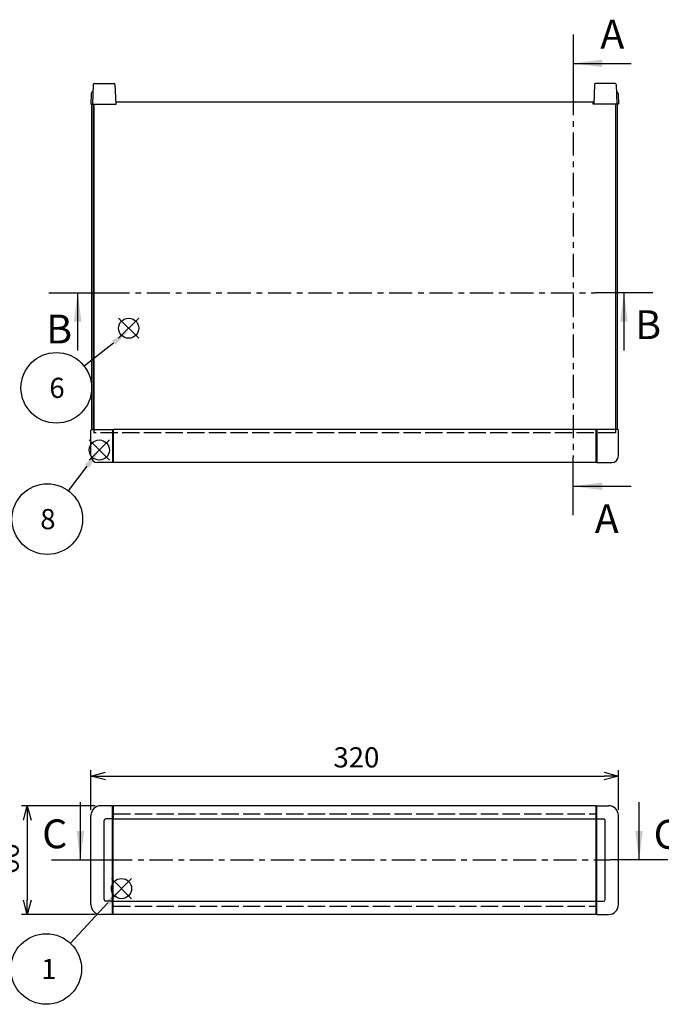
# Model space of a CAD drawing. Extents: x -54 to 1566, y -483 to 989.
# Drawn here: x 345 to 734, y 341 to 939 of the extents above; entities that cross this region are included whole.
import ezdxf

# ---------------------------------------------------------------- set-up
doc = ezdxf.new("R2010")
doc.units = 0
doc.header["$LTSCALE"] = 3.5
for name, pattern in [('AM_ISO02W050X2', [3.75, 3, -0.75]), ('AM_ISO08W050', [18, 12, -1.5, 3, -1.5]), ('CENTER', [7, 4, -1, 1, -1])]:
    doc.linetypes.add(name, pattern=pattern)
doc.layers.get('0').update_dxf_attribs({"linetype": 'CONTINUOUS'})
doc.layers.get('DEFPOINTS').update_dxf_attribs({"linetype": 'CONTINUOUS'})
for name, color, linetype in [('AM_10', 7, 'AM_ISO08W050'), ('AM_12', 7, 'CONTINUOUS'), ('AM_5', 3, 'CONTINUOUS'), ('上ｶﾊ__', 6, 'CONTINUOUS'), ('上ｶﾊ__0', 6, 'AM_ISO02W050X2'), ('ｺ_ﾅ_ﾌ_ﾛｯｸ', 8, 'CONTINUOUS'), ('ｻｲﾄ_ﾌﾚ_ﾑ', 5, 'CONTINUOUS'), ('ﾌﾛﾝﾄﾊ_ﾈﾙ0', 7, 'AM_ISO02W050X2'), ('ﾌﾛﾝﾄﾌﾚ_ﾑ', 3, 'CONTINUOUS'), ('ﾘﾔﾌｨ_ﾄ', 9, 'CONTINUOUS'), ('ﾘﾔﾌﾚ_ﾑ', 4, 'CONTINUOUS')]:
    doc.layers.add(name, color=color, linetype=linetype)
doc.styles.add('ACISOTS', font='isocp.shx', dxfattribs={"height": 1, "bigfont": 'extfont.shx'})
doc.styles.get("Standard").update_dxf_attribs({"font": 'ISOCP.SHX', "bigfont": 'bigfont.shx'})
doc.dimstyles.get("Standard").update_dxf_attribs({"dimtxt": 2.5, "dimasz": 2.5, "dimexe": 1.25, "dimexo": 0.625, "dimtad": 1, "dimcen": 2.5, "dimazin": 3, "dimtfac": 1, "dimtmove": 0, "dimatfit": 3})

# ---------------------------------------------------------------- blocks, each defined once
blk = doc.blocks.new('*S17')
at = {"layer": 'AM_12', "color": 4}
for p, q in [((398.97, 671.44, -374.38), (386.72, 683.69, -374.38)), ((398.97, 683.69, -374.38), (386.72, 671.44, -374.38))]:
    blk.add_line(p, q, dxfattribs=at)
blk.add_circle((392.85, 677.57, -374.38), 6.12, dxfattribs=at)
blk = doc.blocks.new('*S25')
at = {"layer": 'AM_12', "color": 4}
for p, q in [((400.16, 405.25, -374.38), (412.41, 417.5, -374.38)), ((400.16, 417.5, -374.38), (412.41, 405.25, -374.38))]:
    blk.add_line(p, q, dxfattribs=at)
blk.add_circle((406.29, 411.38, -374.38), 6.12, dxfattribs=at)
blk = doc.blocks.new('*U102')
at = {"layer": 'AM_5', "color": 7, "style": 'ACISOTS'}
blk.add_text('8', height=12.25, dxfattribs=at).set_placement((357.02, 629.52, -374.38))
blk = doc.blocks.new('*S28')
at = {"layer": 'AM_5'}
blk.add_line((374.2, 652.77, -374.38), (385.48, 667.78, -374.38), dxfattribs=at)
at = {"layer": 'AM_5', "color": 3}
blk.add_circle((361.31, 635.64, -374.38), 21.44, dxfattribs=at)
at = {"layer": 'AM_5'}
blk.add_trace([(386.77, 666.81, -374.38), (384.19, 668.75, -374.38), (392.85, 677.57, -374.38)], dxfattribs=at)
at = {"layer": 'ﾘﾔﾌﾚ_ﾑ'}
blk.add_blockref('*U102', (0, 0), dxfattribs=at)
blk = doc.blocks.new('*U103')
at = {"layer": 'AM_5', "color": 7, "style": 'ACISOTS'}
blk.add_text('1', height=12.25, dxfattribs=at).set_placement((357.59, 356.46, -374.38))
blk = doc.blocks.new('*S29')
at = {"layer": 'AM_5'}
blk.add_line((375.29, 378.25, -374.38), (398.06, 402.64, -374.38), dxfattribs=at)
at = {"layer": 'AM_5', "color": 3}
blk.add_circle((360.65, 362.58, -374.38), 21.44, dxfattribs=at)
at = {"layer": 'AM_5'}
blk.add_trace([(399.24, 401.54, -374.38), (396.89, 403.74, -374.38), (406.43, 411.6, -374.38)], dxfattribs=at)
at = {"layer": 'ﾘﾔﾌﾚ_ﾑ'}
blk.add_blockref('*U103', (0, 0), dxfattribs=at)
blk = doc.blocks.new('_OPEN30')
at = {"color": 0, "linetype": 'BYBLOCK'}
for p, q in [((-1, 0.268), (0, 0)), ((0, 0), (-1, -0.268)), ((0, 0), (-1, 0))]:
    blk.add_line(p, q, dxfattribs=at)
blk = doc.blocks.new('*U96')
at = {"layer": 'AM_5', "color": 2}
blk.add_text('66', height=12.25, rotation=90, dxfattribs=at).set_placement((343.93, 420.15))
blk = doc.blocks.new('*D6')
at = {"layer": 'AM_5'}
for p, q in [((390.28, 461.66), (345.68, 461.66)), ((349.18, 452.91), (349.18, 404.41)), ((390.28, 395.66), (345.68, 395.66))]:
    blk.add_line(p, q, dxfattribs=at)
at = {"layer": 'DEFPOINTS', "color": 0}
for p in [(393.78, 461.66), (349.18, 395.66), (393.78, 395.66)]:
    blk.add_point(p, dxfattribs=at)
at = {"layer": 'AM_5', "xscale": 8.75, "yscale": 8.75, "zscale": 8.75}
for p, rotation in [((349.18, 461.66), 90), ((349.18, 395.66), 270)]:
    blk.add_blockref('_OPEN30', p, dxfattribs=dict(at, rotation=rotation))
at = {"layer": 'ﾘﾔﾌﾚ_ﾑ'}
blk.add_blockref('*U96', (0, 0), dxfattribs=at)
blk = doc.blocks.new('*U95')
at = {"layer": 'AM_5', "color": 2}
blk.add_text('320', height=12.25, dxfattribs=at).set_placement((534.91, 484.91))
blk = doc.blocks.new('*D7')
at = {"layer": 'AM_5'}
for p, q in [((387.78, 459.16), (387.78, 483.16)), ((396.53, 479.66), (699.03, 479.66)), ((707.78, 459.16), (707.78, 483.16))]:
    blk.add_line(p, q, dxfattribs=at)
at = {"layer": 'DEFPOINTS', "color": 0}
for p in [(707.78, 479.66), (387.78, 455.66), (707.78, 455.66)]:
    blk.add_point(p, dxfattribs=at)
at = {"layer": 'AM_5', "xscale": 8.75, "yscale": 8.75, "zscale": 8.75, "rotation": 180}
blk.add_blockref('_OPEN30', (387.78, 479.66), dxfattribs=at)
at = {"layer": 'AM_5', "xscale": 8.75, "yscale": 8.75, "zscale": 8.75}
blk.add_blockref('_OPEN30', (707.78, 479.66), dxfattribs=at)
at = {"layer": 'ﾘﾔﾌﾚ_ﾑ'}
blk.add_blockref('*U95', (0, 0), dxfattribs=at)
blk = doc.blocks.new('*S41')
at = {"layer": 'AM_12', "color": 4}
for p, q in [((404.55, 745.38, -374.38), (416.8, 757.63, -374.38)), ((404.55, 757.63, -374.38), (416.8, 745.38, -374.38))]:
    blk.add_line(p, q, dxfattribs=at)
blk.add_circle((410.67, 751.51, -374.38), 6.12, dxfattribs=at)
blk = doc.blocks.new('*U112')
at = {"layer": 'AM_5', "color": 7, "style": 'ACISOTS'}
blk.add_text('6', height=12.25, dxfattribs=at).set_placement((362.55, 709.18, -374.38))
blk = doc.blocks.new('*S42')
at = {"layer": 'AM_5'}
blk.add_line((383.59, 728.61, -374.38), (401.43, 742.71, -374.38), dxfattribs=at)
at = {"layer": 'AM_5', "color": 3}
blk.add_circle((366.77, 715.31, -374.38), 21.44, dxfattribs=at)
at = {"layer": 'AM_5'}
blk.add_trace([(402.43, 741.45, -374.38), (400.43, 743.98, -374.38), (411.04, 750.31, -374.38)], dxfattribs=at)
at = {"layer": 'ﾘﾔﾌﾚ_ﾑ'}
blk.add_blockref('*U112', (0, 0), dxfattribs=at)
blk = doc.blocks.new('*U184')
at = {"layer": 'AM_10', "color": 8, "style": 'ACISOTS'}
blk.add_text('B', height=17.5, dxfattribs=at).set_placement((360.65, 742.24, -374.38))
blk = doc.blocks.new('*U185')
at = {"layer": 'AM_10', "color": 8, "style": 'ACISOTS'}
blk.add_text('B', height=17.5, dxfattribs=at).set_placement((717.97, 744.89, -374.38))
blk = doc.blocks.new('*S44')
at = {"layer": 'AM_10', "color": 8}
for p, q in [((362.22, 773, -374.38), (397.22, 773, -374.38)), ((379.72, 773, -374.38), (379.72, 738, -374.38)), ((728.63, 773, -374.38), (693.63, 773, -374.38)), ((711.13, 773, -374.38), (711.13, 738, -374.38))]:
    blk.add_line(p, q, dxfattribs=at)
at = {"layer": 'AM_10', "color": 8, "linetype": 'CENTER'}
blk.add_line((397.22, 773, -374.38), (693.63, 773, -374.38), dxfattribs=at)
at = {"layer": 'AM_10', "color": 8, "extrusion": (0, 0, -1)}
blk.add_trace([(-377.42, 755.5, 374.38), (-382.02, 755.5, 374.38), (-379.72, 773, 374.38)], dxfattribs=at)
at = {"layer": 'AM_10', "color": 8}
blk.add_trace([(713.43, 755.5, -374.38), (708.82, 755.5, -374.38), (711.13, 773, -374.38)], dxfattribs=at)
at = {"layer": 'ﾘﾔﾌﾚ_ﾑ'}
for name in ['*U184', '*U185']:
    blk.add_blockref(name, (0, 0), dxfattribs=at)
blk = doc.blocks.new('*U187')
at = {"layer": 'AM_10', "color": 8, "style": 'ACISOTS'}
blk.add_text('B', height=17.5, dxfattribs=at).set_placement((360.65, 742.24, -374.38))
blk = doc.blocks.new('*U188')
at = {"layer": 'AM_10', "color": 8, "style": 'ACISOTS'}
blk.add_text('B', height=17.5, dxfattribs=at).set_placement((717.97, 744.89, -374.38))
blk = doc.blocks.new('*S45')
at = {"layer": 'AM_10', "color": 8}
for p, q in [((362.22, 773, -374.38), (397.22, 773, -374.38)), ((379.72, 773, -374.38), (379.72, 738, -374.38)), ((728.63, 773, -374.38), (693.63, 773, -374.38)), ((711.13, 773, -374.38), (711.13, 738, -374.38))]:
    blk.add_line(p, q, dxfattribs=at)
at = {"layer": 'AM_10', "color": 8, "linetype": 'CENTER'}
blk.add_line((397.22, 773, -374.38), (693.63, 773, -374.38), dxfattribs=at)
at = {"layer": 'AM_10', "color": 8, "extrusion": (0, 0, -1)}
blk.add_trace([(-377.42, 755.5, 374.38), (-382.02, 755.5, 374.38), (-379.72, 773, 374.38)], dxfattribs=at)
at = {"layer": 'AM_10', "color": 8}
blk.add_trace([(713.43, 755.5, -374.38), (708.82, 755.5, -374.38), (711.13, 773, -374.38)], dxfattribs=at)
at = {"layer": 'ﾘﾔﾌﾚ_ﾑ'}
for name in ['*U187', '*U188']:
    blk.add_blockref(name, (0, 0), dxfattribs=at)
blk = doc.blocks.new('*U190')
at = {"layer": 'AM_10', "color": 8, "style": 'ACISOTS'}
blk.add_text('C', height=17.5, dxfattribs=at).set_placement((358.19, 435.87))
blk = doc.blocks.new('*U191')
at = {"layer": 'AM_10', "color": 8, "style": 'ACISOTS'}
blk.add_text('C', height=17.5, dxfattribs=at).set_placement((729.16, 435.57))
blk = doc.blocks.new('*U192')
at = {"layer": 'AM_10', "color": 8, "style": 'ACISOTS'}
blk.add_text('C-C 断面図', height=17.5, dxfattribs=at).set_placement((117.4, 646.81, -374.38))
blk = doc.blocks.new('*S46')
at = {"layer": 'AM_10', "color": 8}
for p, q in [((381.37, 428.76), (381.37, 463.76)), ((720.28, 428.76), (720.28, 463.76)), ((363.87, 428.76), (398.87, 428.76)), ((737.78, 428.76), (702.78, 428.76))]:
    blk.add_line(p, q, dxfattribs=at)
at = {"layer": 'AM_10', "color": 8, "linetype": 'CENTER'}
blk.add_line((398.87, 428.76), (702.78, 428.76), dxfattribs=at)
at = {"layer": 'AM_10', "color": 8}
blk.add_trace([(379.07, 446.26), (383.68, 446.26), (381.37, 428.76)], dxfattribs=at)
at = {"layer": 'AM_10', "color": 8, "extrusion": (0, 0, -1)}
blk.add_trace([(-722.58, 446.26), (-717.98, 446.26), (-720.28, 428.76)], dxfattribs=at)
at = {"layer": 'ﾘﾔﾌﾚ_ﾑ'}
for name in ['*U192', '*U190', '*U191']:
    blk.add_blockref(name, (0, 0), dxfattribs=at)
blk = doc.blocks.new('*U193')
at = {"layer": 'AM_10', "color": 8, "style": 'ACISOTS'}
blk.add_text('C', height=17.5, dxfattribs=at).set_placement((358.19, 435.87))
blk = doc.blocks.new('*U194')
at = {"layer": 'AM_10', "color": 8, "style": 'ACISOTS'}
blk.add_text('C', height=17.5, dxfattribs=at).set_placement((729.16, 435.57))
blk = doc.blocks.new('*U195')
at = {"layer": 'AM_10', "color": 8, "style": 'ACISOTS'}
blk.add_text('C-C 断面図', height=17.5, dxfattribs=at).set_placement((117.4, 646.81, -374.38))
blk = doc.blocks.new('*S47')
at = {"layer": 'AM_10', "color": 8}
for p, q in [((381.37, 428.76), (381.37, 463.76)), ((720.28, 428.76), (720.28, 463.76)), ((363.87, 428.76), (398.87, 428.76)), ((737.78, 428.76), (702.78, 428.76))]:
    blk.add_line(p, q, dxfattribs=at)
at = {"layer": 'AM_10', "color": 8, "linetype": 'CENTER'}
blk.add_line((398.87, 428.76), (702.78, 428.76), dxfattribs=at)
at = {"layer": 'AM_10', "color": 8}
blk.add_trace([(379.07, 446.26), (383.68, 446.26), (381.37, 428.76)], dxfattribs=at)
at = {"layer": 'AM_10', "color": 8, "extrusion": (0, 0, -1)}
blk.add_trace([(-722.58, 446.26), (-717.98, 446.26), (-720.28, 428.76)], dxfattribs=at)
at = {"layer": 'ﾘﾔﾌﾚ_ﾑ'}
for name in ['*U195', '*U193', '*U194']:
    blk.add_blockref(name, (0, 0), dxfattribs=at)
blk = doc.blocks.new('*U196')
at = {"layer": 'AM_10', "color": 8, "style": 'ACISOTS'}
blk.add_text('A', height=17.5, dxfattribs=at).set_placement((696.8, 921.27, -374.38))
blk = doc.blocks.new('*U197')
at = {"layer": 'AM_10', "color": 8, "style": 'ACISOTS'}
blk.add_text('A', height=17.5, dxfattribs=at).set_placement((693.45, 627.17, -374.38))
blk = doc.blocks.new('*U198')
at = {"layer": 'AM_10', "color": 8, "style": 'ACISOTS'}
blk.add_text('A-A 断面図', height=17.5, dxfattribs=at).set_placement((828.48, 542.91, -374.38))
blk = doc.blocks.new('*S48')
at = {"layer": 'AM_10', "color": 8}
for p, q in [((680.42, 929.74, -374.38), (680.42, 894.74, -374.38)), ((680.42, 912.24, -374.38), (715.42, 912.24, -374.38)), ((680.42, 638.07, -374.38), (680.42, 673.07, -374.38)), ((680.42, 655.57, -374.38), (715.42, 655.57, -374.38))]:
    blk.add_line(p, q, dxfattribs=at)
at = {"layer": 'AM_10', "color": 8, "linetype": 'CENTER'}
blk.add_line((680.42, 894.74, -374.38), (680.42, 673.07, -374.38), dxfattribs=at)
at = {"layer": 'AM_10', "color": 8}
blk.add_trace([(697.92, 914.55, -374.38), (697.92, 909.94, -374.38), (680.42, 912.24, -374.38)], dxfattribs=at)
at = {"layer": 'AM_10', "color": 8, "extrusion": (0, 0, -1)}
blk.add_trace([(-697.92, 653.27, 374.38), (-697.92, 657.87, 374.38), (-680.42, 655.57, 374.38)], dxfattribs=at)
at = {"layer": 'ﾘﾔﾌﾚ_ﾑ'}
for name in ['*U196', '*U197', '*U198']:
    blk.add_blockref(name, (0, 0), dxfattribs=at)
blk = doc.blocks.new('*U199')
at = {"layer": 'AM_10', "color": 8, "style": 'ACISOTS'}
blk.add_text('A', height=17.5, dxfattribs=at).set_placement((696.8, 921.27, -374.38))
blk = doc.blocks.new('*U200')
at = {"layer": 'AM_10', "color": 8, "style": 'ACISOTS'}
blk.add_text('A', height=17.5, dxfattribs=at).set_placement((693.45, 627.17, -374.38))
blk = doc.blocks.new('*U201')
at = {"layer": 'AM_10', "color": 8, "style": 'ACISOTS'}
blk.add_text('A-A 断面図', height=17.5, dxfattribs=at).set_placement((828.48, 542.91, -374.38))
blk = doc.blocks.new('*S49')
at = {"layer": 'AM_10', "color": 8}
for p, q in [((680.42, 929.74, -374.38), (680.42, 894.74, -374.38)), ((680.42, 912.24, -374.38), (715.42, 912.24, -374.38)), ((680.42, 638.07, -374.38), (680.42, 673.07, -374.38)), ((680.42, 655.57, -374.38), (715.42, 655.57, -374.38))]:
    blk.add_line(p, q, dxfattribs=at)
at = {"layer": 'AM_10', "color": 8, "linetype": 'CENTER'}
blk.add_line((680.42, 894.74, -374.38), (680.42, 673.07, -374.38), dxfattribs=at)
at = {"layer": 'AM_10', "color": 8}
blk.add_trace([(697.92, 914.55, -374.38), (697.92, 909.94, -374.38), (680.42, 912.24, -374.38)], dxfattribs=at)
at = {"layer": 'AM_10', "color": 8, "extrusion": (0, 0, -1)}
blk.add_trace([(-697.92, 653.27, 374.38), (-697.92, 657.87, 374.38), (-680.42, 655.57, 374.38)], dxfattribs=at)
at = {"layer": 'ﾘﾔﾌﾚ_ﾑ'}
for name in ['*U199', '*U200', '*U201']:
    blk.add_blockref(name, (0, 0), dxfattribs=at)

msp = doc.modelspace()

# ---------------------------------------------------------------- linework, layer by layer
at = {"layer": '上ｶﾊ__'}
for p, q in [((389.53, 887.488, -374.381), (403.03, 887.488, -374.381)), ((389.53, 887.488, -374.381), (389.53, 689.988, -374.381)), ((403.03, 888.988, -374.381), (692.53, 888.988, -374.381)), ((403.03, 887.488, -374.381), (403.03, 888.988, -374.381)), ((692.53, 887.488, -374.381), (692.53, 888.988, -374.381)), ((706.03, 887.488, -374.381), (692.53, 887.488, -374.381)), ((706.03, 887.488, -374.381), (706.03, 689.988, -374.381))]:
    msp.add_line(p, q, dxfattribs=at)
at = {"layer": '上ｶﾊ__0'}
for p, q in [((389.53, 689.988, -374.381), (389.53, 687.988, -374.381)), ((706.03, 687.988, -374.381), (389.53, 687.988, -374.381)), ((706.03, 689.988, -374.381), (706.03, 687.988, -374.381))]:
    msp.add_line(p, q, dxfattribs=at)
at = {"layer": 'ｺ_ﾅ_ﾌ_ﾛｯｸ'}
for p, q in [((387.78, 673.988, -374.381), (387.78, 689.688, -374.381)), ((388.08, 689.988, -374.381), (401.28, 689.988, -374.381)), ((400.78, 689.988, -374.381), (400.78, 669.988, -374.381)), ((401.28, 689.988, -374.381), (401.28, 670.288, -374.381)), ((707.48, 689.988, -374.381), (694.28, 689.988, -374.381)), ((694.28, 689.988, -374.381), (694.28, 670.288, -374.381)), ((694.78, 689.988, -374.381), (694.78, 669.988, -374.381)), ((707.78, 673.988, -374.381), (707.78, 689.688, -374.381)), ((400.78, 669.988, -374.381), (391.78, 669.988, -374.381)), ((400.78, 670.288, -374.381), (401.28, 670.288, -374.381)), ((694.78, 670.288, -374.381), (694.28, 670.288, -374.381)), ((694.78, 669.988, -374.381), (703.78, 669.988, -374.381)), ((400.78, 461.661, -374.381), (393.78, 461.661, -374.381)), ((400.78, 395.661, -374.381), (400.78, 461.661, -374.381)), ((400.78, 461.361, -374.381), (401.28, 461.361, -374.381)), ((401.28, 395.961, -374.381), (401.28, 461.361, -374.381)), ((694.78, 461.361, -374.381), (694.28, 461.361, -374.381)), ((694.28, 395.961, -374.381), (694.28, 461.361, -374.381)), ((694.78, 461.661, -374.381), (701.78, 461.661, -374.381)), ((694.78, 395.661, -374.381), (694.78, 461.661, -374.381)), ((387.78, 401.661, -374.381), (387.78, 455.661, -374.381)), ((707.78, 401.661, -374.381), (707.78, 455.661, -374.381)), ((395.78, 404.661, -374.381), (395.78, 452.661, -374.381)), ((400.78, 453.661, -374.381), (396.78, 453.661, -374.381)), ((400.78, 453.961, -374.381), (401.28, 453.961, -374.381)), ((694.78, 453.961, -374.381), (694.28, 453.961, -374.381)), ((694.78, 453.661, -374.381), (698.78, 453.661, -374.381)), ((699.78, 404.661, -374.381), (699.78, 452.661, -374.381)), ((400.78, 403.661, -374.381), (396.78, 403.661, -374.381)), ((400.78, 403.361, -374.381), (401.28, 403.361, -374.381)), ((694.78, 403.361, -374.381), (694.28, 403.361, -374.381)), ((694.78, 403.661, -374.381), (698.78, 403.661, -374.381)), ((400.78, 395.661, -374.381), (393.78, 395.661, -374.381)), ((400.78, 395.961, -374.381), (401.28, 395.961, -374.381)), ((694.78, 395.961, -374.381), (694.28, 395.961, -374.381)), ((694.78, 395.661, -374.381), (701.78, 395.661, -374.381))]:
    msp.add_line(p, q, dxfattribs=at)
for centre, radius, start, end in [((388.08, 689.688, -374.381), 0.3, 90, 180), ((707.48, 689.688, -374.381), 0.3, 0, 90), ((391.78, 673.988, -374.381), 4, 180, 270), ((703.78, 673.988, -374.381), 4, 270, 0), ((393.78, 455.661, -374.381), 6, 90, 180), ((701.78, 455.661, -374.381), 6, 0, 90), ((396.78, 452.661, -374.381), 1, 90, 180), ((698.78, 452.661, -374.381), 1, 0, 90), ((393.78, 401.661, -374.381), 6, 180, 270), ((396.78, 404.661, -374.381), 1, 180, 270), ((698.78, 404.661, -374.381), 1, 270, 0), ((701.78, 401.661, -374.381), 6, 270, 0)]:
    msp.add_arc(centre, radius, start, end, dxfattribs=at)
at = {"layer": 'ｻｲﾄ_ﾌﾚ_ﾑ'}
for p, q in [((388.28, 689.988, -374.381), (388.28, 887.488, -374.381)), ((388.28, 887.488, -374.381), (389.53, 887.488, -374.381)), ((389.28, 689.988, -374.381), (389.28, 887.488, -374.381)), ((707.28, 887.488, -374.381), (706.03, 887.488, -374.381)), ((706.28, 689.988, -374.381), (706.28, 887.488, -374.381)), ((707.28, 689.988, -374.381), (707.28, 887.488, -374.381)), ((388.28, 689.988, -374.381), (389.53, 689.988, -374.381)), ((707.28, 689.988, -374.381), (706.03, 689.988, -374.381))]:
    msp.add_line(p, q, dxfattribs=at)
at = {"layer": 'ﾌﾛﾝﾄﾊ_ﾈﾙ0'}
for p, q in [((401.28, 400.661, -374.381), (401.28, 456.661, -374.381)), ((401.28, 456.661, -374.381), (694.28, 456.661, -374.381)), ((694.28, 400.661, -374.381), (694.28, 456.661, -374.381)), ((401.28, 400.661, -374.381), (694.28, 400.661, -374.381))]:
    msp.add_line(p, q, dxfattribs=at)
at = {"layer": 'ﾌﾛﾝﾄﾌﾚ_ﾑ'}
for p, q in [((694.28, 689.988, -374.381), (401.28, 689.988, -374.381)), ((401.28, 669.988, -374.381), (401.28, 689.988, -374.381)), ((694.28, 669.988, -374.381), (694.28, 689.988, -374.381)), ((694.28, 669.988, -374.381), (401.28, 669.988, -374.381)), ((401.28, 461.661, -374.381), (401.28, 453.661, -374.381)), ((694.28, 461.661, -374.381), (401.28, 461.661, -374.381)), ((694.28, 461.661, -374.381), (694.28, 453.661, -374.381)), ((401.28, 453.661, -374.381), (694.28, 453.661, -374.381)), ((401.28, 395.661, -374.381), (401.28, 403.661, -374.381)), ((401.28, 403.661, -374.381), (694.28, 403.661, -374.381)), ((694.28, 395.661, -374.381), (694.28, 403.661, -374.381)), ((694.28, 395.661, -374.381), (401.28, 395.661, -374.381))]:
    msp.add_line(p, q, dxfattribs=at)
at = {"layer": 'ﾘﾔﾌｨ_ﾄ'}
for p, q in [((389.199, 899.506, -374.381), (388.78, 887.488, -374.381)), ((389.699, 899.988, -374.381), (401.86, 899.988, -374.381)), ((402.36, 899.506, -374.381), (402.78, 887.488, -374.381)), ((693.199, 899.506, -374.381), (692.78, 887.488, -374.381)), ((705.86, 899.988, -374.381), (693.699, 899.988, -374.381)), ((706.36, 899.506, -374.381), (706.78, 887.488, -374.381)), ((388.008, 894.023, -374.381), (387.78, 887.488, -374.381)), ((389.007, 894.988, -374.381), (389.041, 894.988, -374.381)), ((706.552, 894.988, -374.381), (706.518, 894.988, -374.381)), ((707.551, 894.023, -374.381), (707.78, 887.488, -374.381)), ((387.78, 887.488, -374.381), (402.78, 887.488, -374.381)), ((707.78, 887.488, -374.381), (692.78, 887.488, -374.381))]:
    msp.add_line(p, q, dxfattribs=at)
for centre, radius, start, end in [((389.699, 899.488, -374.381), 0.5, 90, 178), ((401.86, 899.488, -374.381), 0.5, 2, 90), ((693.699, 899.488, -374.381), 0.5, 90, 178), ((705.86, 899.488, -374.381), 0.5, 2, 90), ((389.007, 893.988, -374.381), 1, 90, 178), ((706.552, 893.988, -374.381), 1, 2, 90)]:
    msp.add_arc(centre, radius, start, end, dxfattribs=at)

# ---------------------------------------------------------------- block references
at = {"layer": 'AM_10', "color": 8}
for name in ['*S48', '*S49', '*S44', '*S45', '*S46', '*S47']:
    msp.add_blockref(name, (0, 0), dxfattribs=at)
at = {"layer": 'AM_12'}
for name in ['*S41', '*S17', '*S25']:
    msp.add_blockref(name, (0, 0), dxfattribs=at)
at = {"layer": 'AM_5'}
for name in ['*S42', '*S28', '*S29']:
    msp.add_blockref(name, (0, 0), dxfattribs=at)

# ---------------------------------------------------------------- dimensions: what is measured, and where the dimension line sits
dim = msp.add_linear_dim(base=(707.78, 479.661, -374.381), p1=(387.78, 455.661, -374.381), p2=(707.78, 455.661, -374.381), dimstyle='Standard', override={"dimscale": 3.5}, dxfattribs=at)
dim.commit()
dim.dimension.update_dxf_attribs({"geometry": '*D7', "text_midpoint": (547.78, 491.037, -374.381)})
dim = msp.add_linear_dim(base=(349.177, 395.661, -374.381), p1=(393.78, 461.661, -374.381), p2=(393.78, 395.661, -374.381), angle=90, dimstyle='Standard', override={"dimscale": 3.5}, dxfattribs=at)
dim.commit()
dim.dimension.update_dxf_attribs({"geometry": '*D6', "text_midpoint": (337.802, 428.661, -374.381)})

doc.saveas('drawing.dxf')
